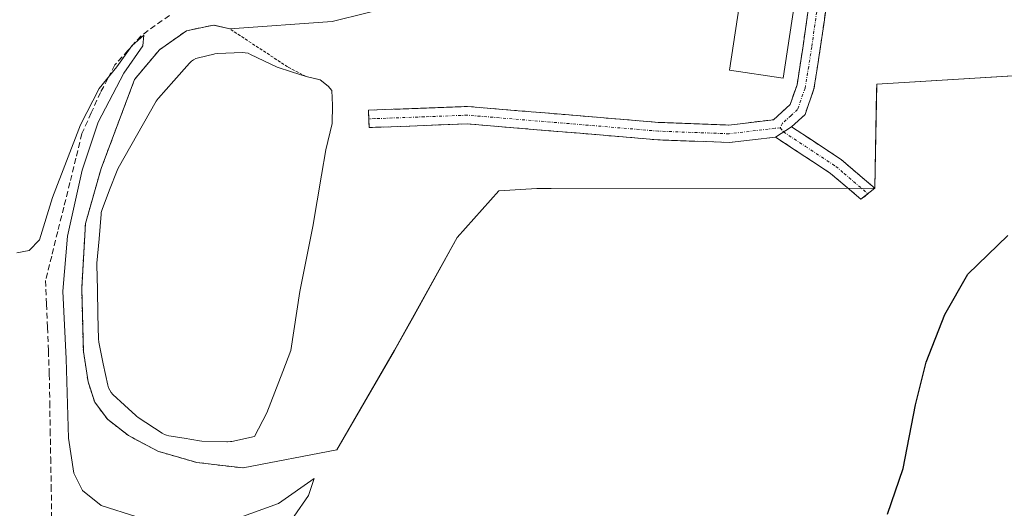
# Model space of a CAD drawing. Units: metres. Extents: x 597408 to 600861, y 4715236 to 4717598.
# Drawn here: x 599426 to 599596, y 4715973 to 4716057 of the extents above; entities that cross this region are included whole.
import ezdxf

# ---------------------------------------------------------------- set-up
doc = ezdxf.new("R2010")
doc.units = ezdxf.units.M
doc.header["$MEASUREMENT"] = 0
for name, pattern in [('TRAZO_Y_PUNTO', [1, 0.5, -0.25, 0, -0.25]), ('TRAZOS', [0.75, 0.5, -0.25]), ('TRAZOSX2', [1.5, 1, -0.5])]:
    doc.linetypes.add(name, pattern=pattern)
for name, color, linetype, lineweight in [('Alambrada', 19, 'TRAZOS', 0), ('Camino', 19, 'TRAZOSX2', 0), ('Camino Cxs', 19, 'Continuous', 0), ('Camino eje', 19, 'TRAZO_Y_PUNTO', 0), ('Corriente artificial lineal', 5, 'TRAZOSX2', 13), ('Cultivos herbáceos CxS', 92, 'Continuous', 0), ('Curva de nivel maestra', 36, 'Continuous', 30), ('Curva de nivel normal', 36, 'Continuous', 0), ('Edificación industrial', 135, 'Continuous', 13), ('Edificación industrial Cxs', 135, 'Continuous', 13), ('Estanque', 2, 'Continuous', 0), ('Estanque Cxs', 2, 'Continuous', 0), ('Layer 0', 7, 'Continuous', 0), ('Núcleo urbano CxS', 19, 'Continuous', 0)]:
    doc.layers.add(name, color=color, linetype=linetype, lineweight=lineweight)

# ---------------------------------------------------------------- blocks, each defined once
blk = doc.blocks.new('*U152')
at = {"layer": 'Cultivos herbáceos CxS', "color": 92, "linetype": 'Continuous', "lineweight": 0}
blk.add_polyline3d([(599492.3499, 4716059.6668, 372.3063), (599480.2849, 4716056.7035, 372.2072), (599462.6401, 4716055.4301, 372.0623), (599460.1443, 4716056.0116, 372.0379), (599459.8501, 4716056.0801, 372.0337), (599455.1701, 4716055.1101, 372.0078), (599450.5301, 4716051.8401, 372.0113), (599446.2101, 4716046.7201, 371.7226), (599440.4401, 4716031.3501, 371.604), (599437.7301, 4716021.8401, 371.8438), (599437.0801, 4716010.6401, 371.7283), (599437.3701, 4715999.7601, 371.8324), (599438.1701, 4715994.5501, 371.887), (599439.3201, 4715991.0401, 371.8918), (599441.5301, 4715988.0801, 371.9449), (599445.1701, 4715985.2701, 371.9845), (599450.2401, 4715982.5601, 372.0342), (599456.9301, 4715980.6401, 372.0701), (599464.9301, 4715979.6801, 371.8635), (599464.9301, 4715979.6801, 371.8635), (599481.1316, 4715982.8316, 370.4294), (599491.0799, 4715999.9767, 370.9339), (599494.1325, 4716005.4833, 370.9597), (599501.8749, 4716019.45, 371.2985), (599509.0716, 4716027.4934, 371.4428), (599515.6333, 4716027.9167, 371.8074), (599518.1015, 4716027.9181, 371.9341), (599573.9101, 4716027.9501, 373.0689), (599574.2403, 4716044.6541, 373.1376), (599574.2651, 4716045.9084, 373.0935), (599650.2526, 4716050.5531, 374.8399)], dxfattribs=at)
blk = doc.blocks.new('*U178')
at = {"layer": 'Curva de nivel maestra', "color": 36, "linetype": 'Continuous', "lineweight": 30}
blk.add_polyline3d([(599576.11, 4715971.69, 375), (599578.83, 4715979.62, 375), (599580.94, 4715990.59, 375), (599582.79, 4715997.94, 375), (599586.02, 4716006.18, 375), (599589.99, 4716013.1, 375), (599596.86, 4716019.77, 375)], dxfattribs=at)

msp = doc.modelspace()

# ---------------------------------------------------------------- linework, layer by layer
at = {"layer": 'Alambrada', "color": 19, "linetype": 'TRAZOS', "lineweight": 0}
msp.add_polyline3d([(599478.24, 4716046.64, 372.1), (599475.8, 4716047.2, 372.05), (599472.61, 4716048.88, 372.14), (599462.64, 4716055.43, 371.9), (599459.85, 4716056.08, 371.69), (599455.17, 4716055.11, 371.6), (599450.53, 4716051.84, 371.33), (599446.21, 4716046.72, 371.41), (599440.44, 4716031.35, 371.33), (599437.73, 4716021.84, 370.82), (599437.08, 4716010.64, 371.29), (599437.37, 4715999.76, 371.36), (599438.17, 4715994.55, 371.53), (599439.32, 4715991.04, 371.5), (599441.53, 4715988.08, 371.91), (599445.17, 4715985.27, 371.91), (599450.24, 4715982.56, 371.93), (599456.93, 4715980.64, 372.01), (599464.93, 4715979.68, 372.08)], dxfattribs=at)
at = {"layer": 'Camino', "color": 19, "linetype": 'TRAZOSX2', "lineweight": 0}
for points in [[(599486.62, 4716039.91), (599486.56, 4716041.4), (599503.66, 4716042.04), (599536.68, 4716039.29), (599548.75, 4716038.83), (599556.47, 4716039.76), (599559.32, 4716042.37), (599560.51, 4716045.79), (599561.55, 4716052.5), (599563.91, 4716069.02), (599567.08, 4716086.48), (599571.64, 4716100.15), (599574.45, 4716105.75), (599573.99, 4716109.25), (599564.41, 4716115.2)], [(599593.66, 4716108.5), (599583.76, 4716107.75), (599577.55, 4716105.23), (599574.42, 4716098.99), (599569.99, 4716085.74), (599566.87, 4716068.54), (599564.52, 4716052.06), (599563.43, 4716045.06), (599561.9, 4716040.67), (599559.57, 4716038.53)], [(599556.78, 4716036.77), (599548.87, 4716035.82), (599536.5, 4716036.29), (599503.59, 4716039.04), (599488.75, 4716038.48), (599486.68, 4716038.41), (599486.62, 4716039.91)], [(599559.57, 4716038.53), (599566.96, 4716033.66), (599568.1, 4716032.9), (599571.4, 4716030.09), (599573.91, 4716027.95), (599572.73, 4716026.99)], [(599572.73, 4716026.99), (599571.54, 4716026.03), (599569.15, 4716028.07), (599566.29, 4716030.5), (599564.34, 4716031.78), (599556.78, 4716036.77)]]:
    msp.add_lwpolyline(points, dxfattribs=at)
at = {"layer": 'Camino Cxs', "color": 19, "linetype": 'Continuous', "lineweight": 0}
msp.add_lwpolyline([(599559.57, 4716038.53), (599556.78, 4716036.77)], dxfattribs=at)
msp.add_lwpolyline([(599559.57, 4716038.53), (599556.78, 4716036.77)], dxfattribs=at)
msp.add_polyline3d([(599565.7, 4716060.3, 373.02), (599565.11, 4716056.18, 372.89), (599564.52, 4716052.06, 372.74), (599563.98, 4716048.56, 372.56), (599563.43, 4716045.06, 372.33), (599561.9, 4716040.67, 372.07), (599559.57, 4716038.53, 371.94), (599556.78, 4716036.77, 371.87), (599552.83, 4716036.3, 371.81), (599548.87, 4716035.82, 371.77), (599544.75, 4716035.98, 371.73), (599540.62, 4716036.13, 371.7), (599536.5, 4716036.29, 371.69), (599531.8, 4716036.68, 371.65), (599527.1, 4716037.08, 371.67), (599522.4, 4716037.47, 371.69), (599517.69, 4716037.86, 371.68), (599512.99, 4716038.25, 371.66), (599508.29, 4716038.65, 371.7), (599503.59, 4716039.04, 371.74), (599498.64, 4716038.85, 371.87), (599493.7, 4716038.67, 372.05), (599488.75, 4716038.48, 372.1), (599486.68, 4716038.41, 372.08), (599486.56, 4716041.4, 372.1), (599490.84, 4716041.56, 372.12), (599495.11, 4716041.72, 372.08), (599499.39, 4716041.88, 371.94), (599503.66, 4716042.04, 371.84), (599508.38, 4716041.65, 371.78), (599513.09, 4716041.25, 371.71), (599517.81, 4716040.86, 371.69), (599522.53, 4716040.47, 371.69), (599527.25, 4716040.08, 371.69), (599531.96, 4716039.68, 371.68), (599536.68, 4716039.29, 371.77), (599540.7, 4716039.14, 371.8), (599544.73, 4716038.98, 371.8), (599548.75, 4716038.83, 371.8), (599552.61, 4716039.3, 371.88), (599556.47, 4716039.76, 372.05), (599559.32, 4716042.37, 372.25), (599560.51, 4716045.79, 372.48), (599561.03, 4716049.15, 372.68), (599561.55, 4716052.5, 372.82), (599562.14, 4716056.63, 372.97), (599562.73, 4716060.76, 373.12)], dxfattribs=at)
msp.add_polyline3d([(599556.78, 4716036.77, 371.87), (599559.57, 4716038.53, 371.94), (599563.27, 4716036.1, 371.94), (599566.96, 4716033.66, 371.87), (599568.1, 4716032.9, 371.67), (599571.4, 4716030.09, 371.94), (599573.91, 4716027.95, 372.67), (599571.54, 4716026.03, 372.54), (599569.15, 4716028.07, 371.93), (599566.29, 4716030.5, 371.58), (599564.34, 4716031.78, 371.67), (599560.56, 4716034.28, 371.86), (599556.78, 4716036.77, 371.87)], close=True, dxfattribs=at)
at = {"layer": 'Camino eje', "color": 19, "linetype": 'TRAZO_Y_PUNTO', "lineweight": 0}
for points in [[(599578.15, 4716112.08), (599576.92, 4716108.27), (599574.44, 4716102.37), (599573.03, 4716099.57), (599570.82, 4716092.95), (599568.54, 4716086.11), (599565.39, 4716068.78), (599564.21, 4716060.52), (599563.04, 4716052.28), (599562.52, 4716048.93), (599561.89, 4716045.2), (599560.61, 4716041.52), (599559.45, 4716040.45), (599558.02, 4716039.15), (599557.61, 4716038.35)], [(599557.61, 4716038.35), (599556.63, 4716038.27), (599548.81, 4716037.33), (599536.59, 4716037.79), (599520.14, 4716039.17), (599503.63, 4716040.54), (599496.21, 4716040.26), (599487.66, 4716039.94), (599486.62, 4716039.91)], [(599557.61, 4716038.35), (599558.18, 4716037.65)], [(599558.18, 4716037.65), (599561.96, 4716035.16), (599565.65, 4716032.72), (599566.63, 4716032.08), (599567.2, 4716031.7), (599568.63, 4716030.49), (599570.28, 4716029.08), (599572.73, 4716026.99)]]:
    msp.add_lwpolyline(points, dxfattribs=at)
at = {"layer": 'Corriente artificial lineal', "color": 5, "linetype": 'TRAZOSX2', "lineweight": 13}
for points in [[(599452.21, 4716057.76, 370.77), (599449.77, 4716056, 370.83), (599447.33, 4716054.24, 370.32), (599445.07, 4716051.72, 370.55), (599442.81, 4716049.2, 370.57), (599441.57, 4716046.84, 370.07), (599440.33, 4716044.48, 369.97), (599438.73, 4716040.92, 370.21), (599437.13, 4716037.36, 369.88), (599436.08, 4716033.13, 369.53), (599435.04, 4716028.91, 369.88), (599433.99, 4716024.68, 369.97), (599432.94, 4716020.45, 369.75), (599431.9, 4716016.23, 369.42), (599430.85, 4716012, 369.33), (599431.01, 4716007.96, 369.25), (599431.17, 4716003.92, 369.16), (599431.33, 4715999.88, 369.08), (599431.49, 4715995.84, 369.02), (599431.57, 4715991.02, 369.04), (599431.65, 4715986.19, 368.99), (599431.73, 4715981.37, 368.8), (599431.82, 4715976.55, 368.61)], [(599431.82, 4715976.55, 368.61), (599431.89, 4715971.91, 368.87), (599431.97, 4715967.28, 369.45), (599432.05, 4715962.64, 369.37), (599432.04, 4715957.83, 369.4), (599432.03, 4715953.02, 369.35), (599432.01, 4715948.22, 369.24), (599432, 4715943.41, 369.19), (599431.99, 4715938.6, 369.22), (599431.98, 4715933.79, 369.2), (599431.97, 4715928.98, 369.08), (599431.95, 4715924.18, 369.06), (599431.94, 4715919.37, 368.99), (599431.93, 4715914.56, 368.95), (599432.32, 4715910.36, 368.88), (599432.72, 4715906.16, 368.78), (599433.11, 4715901.95, 368.5), (599433.51, 4715897.75, 367.92), (599433.9, 4715893.55, 367.53)]]:
    msp.add_polyline3d(points, dxfattribs=at)
at = {"layer": 'Cultivos herbáceos CxS', "color": 92, "linetype": 'Continuous', "lineweight": 0}
for points in [[(599492.35, 4716059.67, 372.31), (599480.28, 4716056.7, 372.21), (599462.64, 4716055.43, 372.06), (599460.14, 4716056.01, 372.04), (599459.85, 4716056.08, 372.03), (599455.17, 4716055.11, 372.01), (599450.53, 4716051.84, 372.01), (599446.21, 4716046.72, 371.72), (599440.44, 4716031.35, 371.6), (599437.73, 4716021.84, 371.84), (599437.08, 4716010.64, 371.73), (599437.37, 4715999.76, 371.83), (599438.17, 4715994.55, 371.89), (599439.32, 4715991.04, 371.89), (599441.53, 4715988.08, 371.94), (599445.17, 4715985.27, 371.98), (599450.24, 4715982.56, 372.03), (599456.93, 4715980.64, 372.07), (599464.93, 4715979.68, 371.86)], [(599464.93, 4715979.68, 371.86), (599481.13, 4715982.83, 370.43), (599491.08, 4715999.98, 370.93), (599494.13, 4716005.48, 370.96), (599501.87, 4716019.45, 371.3), (599509.07, 4716027.49, 371.44), (599515.63, 4716027.92, 371.81), (599518.1, 4716027.92, 371.93), (599573.91, 4716027.95, 373.07), (599574.24, 4716044.65, 373.14), (599574.27, 4716045.91, 373.09), (599650.25, 4716050.55, 374.84)]]:
    msp.add_polyline3d(points, dxfattribs=at)
at = {"layer": 'Curva de nivel normal', "color": 36, "linetype": 'Continuous', "lineweight": 0}
for points in [[(599446.58, 4715971.25, 370), (599440.42, 4715973.24, 370), (599437.23, 4715975.82, 370), (599435.71, 4715978.77, 370), (599434.82, 4715984.83, 370), (599434.4, 4715998.52, 370), (599433.84, 4716010.21, 370), (599434.65, 4716019.67, 370), (599437.15, 4716031.03, 370), (599439.95, 4716039.34, 370), (599444.37, 4716047.77, 370), (599447.61, 4716052.5, 370), (599447.83, 4716054.34, 370), (599445.74, 4716052.5, 370), (599443.14, 4716048.86, 370), (599440.08, 4716045.14, 370), (599436.87, 4716038.86, 370), (599432.03, 4716026.33, 370), (599429.82, 4716019.03, 370), (599428.04, 4716017.2, 370), (599425.87, 4716016.8, 370)], [(599473.73, 4715971.38, 370), (599476.22, 4715974.96, 370), (599477.22, 4715977.84, 370), (599471.03, 4715973.58, 370), (599463.59, 4715970.86, 370)]]:
    msp.add_polyline3d(points, dxfattribs=at)
at = {"layer": 'Edificación industrial', "color": 135, "linetype": 'Continuous', "lineweight": 13}
msp.add_polyline3d([(599567.19, 4716106.75, 374.1), (599558.12, 4716046.91, 372.97), (599548.85, 4716048.32, 372.78), (599557.92, 4716108.16, 373.67), (599563.55, 4716107.3, 373.89), (599563.57, 4716107.3, 373.89), (599567.19, 4716106.75, 374.1)], dxfattribs=at)
at = {"layer": 'Edificación industrial Cxs', "color": 135, "linetype": 'Continuous', "lineweight": 13}
msp.add_polyline3d([(599567.19, 4716106.75, 374.1), (599558.12, 4716046.91, 372.97), (599548.85, 4716048.32, 372.78), (599557.92, 4716108.16, 373.67), (599563.55, 4716107.3, 373.89), (599563.57, 4716107.3, 373.89), (599567.19, 4716106.75, 374.1)], close=True, dxfattribs=at)
at = {"layer": 'Estanque', "color": 2, "linetype": 'Continuous', "lineweight": 0}
for points in [[(599462.24, 4715984.18, 371.83), (599462.14, 4715984.18, 371.83), (599457.81, 4715984.33, 371.78), (599457.43, 4715984.37, 371.76), (599454.79, 4715984.8, 371.63), (599452.14, 4715985.22, 371.52), (599451.74, 4715985.32, 371.5), (599451.35, 4715985.47, 371.48), (599450.99, 4715985.67, 371.47), (599446.83, 4715988.4, 371.74), (599446.55, 4715988.61, 371.77), (599446.44, 4715988.71, 371.76), (599444.46, 4715990.54, 371.57), (599442.48, 4715992.37, 371.68), (599442.17, 4715992.71, 371.72), (599441.91, 4715993.09, 371.76), (599441.71, 4715993.51, 371.79), (599441.58, 4715993.96, 371.8), (599440.81, 4715997.66, 371.64), (599440.03, 4716001.36, 371.3), (599440.02, 4716001.45, 371.29), (599439.97, 4716001.91, 371.24), (599439.88, 4716006.18, 371.14), (599439.79, 4716010.45, 371.19), (599439.7, 4716014.72, 371.27), (599439.71, 4716015, 371.29), (599440.07, 4716019.23, 371.51), (599440.42, 4716023.46, 371.51), (599440.46, 4716023.73, 371.52), (599440.6, 4716024.26, 371.56), (599441.9, 4716027.64, 371.8), (599443.2, 4716031.02, 371.58), (599443.39, 4716031.42, 371.57), (599445.58, 4716035.27, 371.63), (599447.76, 4716039.11, 371.67), (599449.95, 4716042.96, 371.68), (599450.25, 4716043.4, 371.73), (599450.31, 4716043.46, 371.73), (599453, 4716046.49, 371.72), (599455.69, 4716049.51, 371.85), (599456.01, 4716049.83, 371.87), (599456.38, 4716050.09, 371.89), (599456.79, 4716050.29, 371.88), (599457.22, 4716050.43, 371.85), (599459.89, 4716051.08, 371.69), (599460.08, 4716051.12, 371.69), (599460.49, 4716051.17, 371.66), (599464.82, 4716051.33, 371.71), (599465.3, 4716051.31, 371.72), (599465.78, 4716051.21, 371.71), (599466.23, 4716051.03, 371.69), (599468.52, 4716049.93, 371.76), (599470.8, 4716048.83, 372.02), (599473.3, 4716048.02, 372.05), (599475.8, 4716047.2, 372.05)], [(599478.24, 4716046.64, 372.1), (599479.59, 4716045.57, 372.09), (599480.25, 4716044.78, 372.09), (599480.38, 4716042.27, 372.02), (599480.32, 4716039.09, 371.88), (599479.23, 4716034.58, 371.66), (599478.48, 4716030.17, 371.85), (599477.73, 4716025.76, 372.09), (599476.98, 4716021.35, 371.96), (599476.23, 4716017.6, 371.54), (599475.48, 4716013.85, 371.35), (599474.73, 4716010.11, 371.71), (599474.2, 4716006.71, 371.9), (599473.67, 4716003.32, 371.92), (599473.14, 4715999.92, 372.03), (599471.77, 4715996.35, 372.07), (599470.41, 4715992.78, 371.77), (599469.04, 4715989.2, 371.59), (599466.92, 4715985.1, 371.76), (599462.96, 4715984.27, 371.82), (599462.76, 4715984.23, 371.83), (599462.24, 4715984.18, 371.83)], [(599475.8, 4716047.2, 372.05), (599478.24, 4716046.64, 372.1)]]:
    msp.add_polyline3d(points, dxfattribs=at)
at = {"layer": 'Estanque Cxs', "color": 2, "linetype": 'Continuous', "lineweight": 0}
msp.add_polyline3d([(599462.76, 4715984.23, 371.83), (599462.24, 4715984.18, 371.83), (599462.14, 4715984.18, 371.83), (599457.81, 4715984.33, 371.78), (599457.43, 4715984.37, 371.76), (599454.79, 4715984.8, 371.63), (599452.14, 4715985.22, 371.52), (599451.74, 4715985.32, 371.5), (599451.35, 4715985.47, 371.48), (599450.99, 4715985.67, 371.47), (599446.83, 4715988.4, 371.74), (599446.55, 4715988.61, 371.77), (599446.44, 4715988.71, 371.76), (599444.46, 4715990.54, 371.57), (599442.48, 4715992.37, 371.68), (599442.17, 4715992.71, 371.72), (599441.91, 4715993.09, 371.76), (599441.71, 4715993.51, 371.79), (599441.58, 4715993.96, 371.8), (599440.81, 4715997.66, 371.64), (599440.03, 4716001.36, 371.3), (599440.02, 4716001.45, 371.29), (599439.97, 4716001.91, 371.24), (599439.88, 4716006.18, 371.14), (599439.79, 4716010.45, 371.19), (599439.7, 4716014.72, 371.27), (599439.71, 4716015, 371.29), (599440.07, 4716019.23, 371.51), (599440.42, 4716023.46, 371.51), (599440.46, 4716023.73, 371.52), (599440.6, 4716024.26, 371.56), (599441.9, 4716027.64, 371.8), (599443.2, 4716031.02, 371.58), (599443.39, 4716031.42, 371.57), (599445.58, 4716035.27, 371.63), (599447.76, 4716039.11, 371.67), (599449.95, 4716042.96, 371.68), (599450.25, 4716043.4, 371.73), (599450.31, 4716043.46, 371.73), (599453, 4716046.49, 371.72), (599455.69, 4716049.51, 371.85), (599456.01, 4716049.83, 371.87), (599456.38, 4716050.09, 371.89), (599456.79, 4716050.29, 371.88), (599457.22, 4716050.43, 371.85), (599459.89, 4716051.08, 371.69), (599460.08, 4716051.12, 371.69), (599460.49, 4716051.17, 371.66), (599464.82, 4716051.33, 371.71), (599465.3, 4716051.31, 371.72), (599465.78, 4716051.21, 371.71), (599466.23, 4716051.03, 371.69), (599468.52, 4716049.93, 371.76), (599470.8, 4716048.83, 372.02), (599473.3, 4716048.02, 372.05), (599475.8, 4716047.2, 372.05), (599478.24, 4716046.64, 372.1), (599479.59, 4716045.57, 372.09), (599480.25, 4716044.78, 372.09), (599480.38, 4716042.27, 372.02), (599480.32, 4716039.09, 371.88), (599479.23, 4716034.58, 371.66), (599478.48, 4716030.17, 371.85), (599477.73, 4716025.76, 372.09), (599476.98, 4716021.35, 371.96), (599476.23, 4716017.6, 371.54), (599475.48, 4716013.85, 371.35), (599474.73, 4716010.11, 371.71), (599474.2, 4716006.71, 371.9), (599473.67, 4716003.32, 371.92), (599473.14, 4715999.92, 372.03), (599471.77, 4715996.35, 372.07), (599470.41, 4715992.78, 371.77), (599469.04, 4715989.2, 371.59), (599466.92, 4715985.1, 371.76), (599462.96, 4715984.27, 371.82), (599462.76, 4715984.23, 371.83)], close=True, dxfattribs=at)
at = {"layer": 'Layer 0', "linetype": 'Continuous', "lineweight": 0}
for points in [[(599660.84, 4716051.2, 374.64), (599574.27, 4716045.91, 372.79), (599573.91, 4716027.95, 372.67), (599515.63, 4716027.92, 371.4), (599509.07, 4716027.49, 371.65), (599501.87, 4716019.45, 371.03), (599491.08, 4715999.98, 370.26), (599481.13, 4715982.83, 370.27), (599464.93, 4715979.68, 372.08), (599464.93, 4715979.68, 372.08), (599456.93, 4715980.64, 372.01), (599450.24, 4715982.56, 371.93), (599445.17, 4715985.27, 371.91), (599441.53, 4715988.08, 371.91), (599439.32, 4715991.04, 371.5), (599438.17, 4715994.55, 371.53), (599437.37, 4715999.76, 371.36), (599437.08, 4716010.64, 371.29), (599437.73, 4716021.84, 370.82), (599440.44, 4716031.35, 371.33), (599446.21, 4716046.72, 371.41), (599450.53, 4716051.84, 371.33), (599455.17, 4716055.11, 371.6), (599459.85, 4716056.08, 371.69), (599462.64, 4716055.43, 371.9), (599480.28, 4716056.7, 371.84), (599492.35, 4716059.67, 372.34)], [(599492.35, 4716059.67, 372.34), (599480.28, 4716056.7, 371.84), (599462.64, 4716055.43, 371.9), (599459.85, 4716056.08, 371.69), (599455.17, 4716055.11, 371.6), (599450.53, 4716051.84, 371.33), (599446.21, 4716046.72, 371.41), (599440.44, 4716031.35, 371.33), (599437.73, 4716021.84, 370.82), (599437.08, 4716010.64, 371.29), (599437.37, 4715999.76, 371.36), (599438.17, 4715994.55, 371.53), (599439.32, 4715991.04, 371.5), (599441.53, 4715988.08, 371.91), (599445.17, 4715985.27, 371.91), (599450.24, 4715982.56, 371.93), (599456.93, 4715980.64, 372.01), (599464.93, 4715979.68, 372.08)], [(599464.93, 4715979.68, 372.08), (599481.13, 4715982.83, 370.27), (599491.08, 4715999.98, 370.26), (599501.87, 4716019.45, 371.03), (599509.07, 4716027.49, 371.65), (599515.63, 4716027.92, 371.4), (599573.91, 4716027.95, 372.67), (599574.27, 4716045.91, 372.79), (599660.84, 4716051.2, 374.64)]]:
    msp.add_polyline3d(points, dxfattribs=at)
at = {"layer": 'Núcleo urbano CxS', "color": 19, "linetype": 'Continuous', "lineweight": 0}
for points in [[(599650.25, 4716050.55, 374.84), (599574.27, 4716045.91, 373.09), (599574.24, 4716044.65, 373.14), (599573.91, 4716027.95, 373.07), (599518.1, 4716027.92, 371.93), (599515.63, 4716027.92, 371.81), (599509.07, 4716027.49, 371.44), (599501.87, 4716019.45, 371.3), (599494.13, 4716005.48, 370.96), (599491.08, 4715999.98, 370.93), (599481.13, 4715982.83, 370.43), (599464.93, 4715979.68, 371.86), (599464.93, 4715979.68, 371.86), (599456.93, 4715980.64, 372.07), (599450.24, 4715982.56, 372.03), (599445.17, 4715985.27, 371.98), (599441.53, 4715988.08, 371.94), (599439.32, 4715991.04, 371.89), (599438.17, 4715994.55, 371.89), (599437.37, 4715999.76, 371.83), (599437.08, 4716010.64, 371.73), (599437.73, 4716021.84, 371.84), (599440.44, 4716031.35, 371.6), (599446.21, 4716046.72, 371.72), (599450.53, 4716051.84, 372.01), (599455.17, 4716055.11, 372.01), (599459.85, 4716056.08, 372.03), (599460.14, 4716056.01, 372.04), (599462.64, 4716055.43, 372.06), (599480.28, 4716056.7, 372.21), (599492.35, 4716059.67, 372.31)], [(599492.35, 4716059.67, 372.31), (599480.28, 4716056.7, 372.21), (599462.64, 4716055.43, 372.06), (599460.14, 4716056.01, 372.04), (599459.85, 4716056.08, 372.03), (599455.17, 4716055.11, 372.01), (599450.53, 4716051.84, 372.01), (599446.21, 4716046.72, 371.72), (599440.44, 4716031.35, 371.6), (599437.73, 4716021.84, 371.84), (599437.08, 4716010.64, 371.73), (599437.37, 4715999.76, 371.83), (599438.17, 4715994.55, 371.89), (599439.32, 4715991.04, 371.89), (599441.53, 4715988.08, 371.94), (599445.17, 4715985.27, 371.98), (599450.24, 4715982.56, 372.03), (599456.93, 4715980.64, 372.07), (599464.93, 4715979.68, 371.86)], [(599464.93, 4715979.68, 371.86), (599481.13, 4715982.83, 370.43), (599491.08, 4715999.98, 370.93), (599494.13, 4716005.48, 370.96), (599501.87, 4716019.45, 371.3), (599509.07, 4716027.49, 371.44), (599515.63, 4716027.92, 371.81), (599518.1, 4716027.92, 371.93), (599573.91, 4716027.95, 373.07), (599574.24, 4716044.65, 373.14), (599574.27, 4716045.91, 373.09), (599650.25, 4716050.55, 374.84)]]:
    msp.add_polyline3d(points, dxfattribs=at)

# ---------------------------------------------------------------- block references
at = {"layer": 'Cultivos herbáceos CxS', "color": 92, "linetype": 'Continuous', "lineweight": 0}
msp.add_blockref('*U152', (0, 0), dxfattribs=at)
at = {"layer": 'Curva de nivel maestra', "color": 36, "linetype": 'Continuous', "lineweight": 30}
msp.add_blockref('*U178', (0, 0), dxfattribs=at)

doc.saveas('drawing.dxf')
